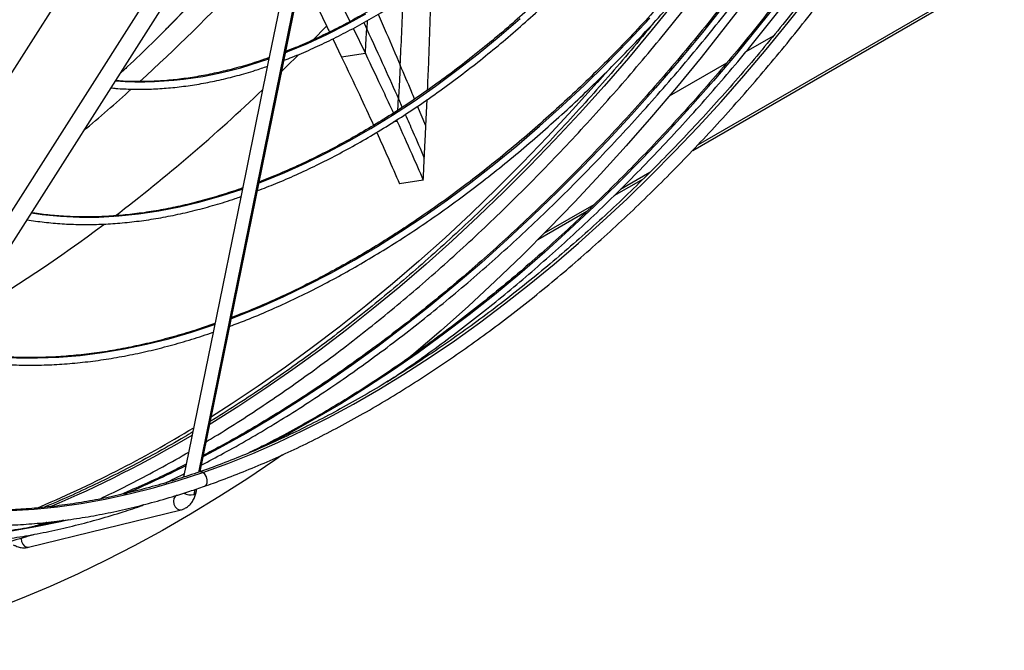
# Model space of a CAD drawing. Units: millimetres. Extents: x 5 to 415, y 3 to 291.
# Drawn here: x 249 to 255, y 47 to 51 of the extents above; entities that cross this region are included whole.
import ezdxf

# ---------------------------------------------------------------- set-up
doc = ezdxf.new("R2010")
doc.units = ezdxf.units.MM

msp = doc.modelspace()

# ---------------------------------------------------------------- linework, layer by layer
at = {"color": 7, "linetype": 'Continuous', "lineweight": 25}
for p, q in [((253.2173, 50.2833), (264.2379, 56.6453)), ((249.2518, 51.6045), (247.1328, 48.272)), ((249.9785, 48.1689), (250.6572, 51.5005)), ((250.5484, 51.4678), (250.4216, 50.8449)), ((247.4104, 47.795), (249.6598, 51.3327)), ((250.8597, 51.3444), (250.9628, 51.1311)), ((247.5104, 47.7372), (249.7598, 51.275)), ((250.9844, 51.0863), (251.0641, 50.9209)), ((250.8498, 51.0166), (250.9081, 50.8959)), ((253.5687, 50.933), (253.7494, 51.0373)), ((251.0641, 50.9209), (250.9081, 50.8959)), ((250.4216, 50.8449), (250.2467, 49.9867)), ((250.4315, 50.8936), (250.417, 50.8886)), ((253.0652, 50.6424), (253.4423, 50.8601)), ((251.4627, 50.4442), (251.4707, 50.6169)), ((251.2696, 50.4825), (251.2737, 50.4737)), ((251.445, 50.0879), (251.289, 50.0638)), ((252.7009, 49.9852), (252.8934, 50.0963)), ((250.2467, 49.9867), (250.065, 49.0945)), ((252.1998, 49.6959), (252.522, 49.8819)), ((250.0749, 49.1432), (250.0604, 49.1383)), ((250.065, 49.0945), (249.869, 48.1324)), ((249.9505, 48.0316), (249.9554, 48.0557)), ((248.8488, 47.6713), (249.8516, 47.9176)), ((249.8516, 47.9176), (249.854, 47.9183))]:
    msp.add_line(p, q, dxfattribs=at)
at = {"color": 8, "linetype": 'Continuous', "lineweight": 25}
for p, q in [((264.2528, 56.6709), (253.2524, 50.3205)), ((250.6449, 51.4966), (249.9659, 48.1633)), ((251.0537, 51.1244), (251.0737, 51.0812)), ((251.0768, 51.1372), (251.0737, 51.0812)), ((250.8089, 51.1012), (250.7166, 51.0059)), ((250.4298, 50.8855), (250.4285, 50.8863)), ((251.2819, 50.6225), (251.3067, 50.566)), ((251.4627, 50.4442), (251.4082, 50.5736)), ((251.2737, 50.4737), (251.2494, 50.4699)), ((251.2737, 50.4737), (251.2744, 50.4854)), ((251.1212, 50.4496), (251.1177, 50.4491)), ((252.9347, 50.1371), (252.7417, 50.0256)), ((250.255, 50.0276), (250.2538, 50.0284)), ((252.5671, 49.9249), (252.2393, 49.7356)), ((250.0733, 49.1353), (250.072, 49.1361)), ((249.9431, 48.0515), (249.9364, 48.0189)), ((248.9829, 47.8342), (248.9176, 47.8133))]:
    msp.add_line(p, q, dxfattribs=at)
at = {"color": 7, "linetype": 'Continuous', "lineweight": 25, "flags": 128}
for points in [[(254.5555, 52.738), (254.4672, 52.5925), (254.3285, 52.3705), (254.1865, 52.151), (254.0414, 51.9342), (253.8933, 51.7201), (253.7422, 51.509), (253.5883, 51.301), (253.4317, 51.0962), (253.2725, 50.8948), (253.1107, 50.6969), (252.9467, 50.5028), (252.7803, 50.3124), (252.6119, 50.1261), (252.4414, 49.9438), (252.269, 49.7657), (252.0949, 49.592), (251.9191, 49.4228), (251.7419, 49.2581), (251.5632, 49.0982), (251.3833, 48.9432), (251.3551, 48.9194)], [(250.5197, 48.2788), (250.4694, 48.2441), (250.2847, 48.1202), (250.0997, 48.0019), (249.9144, 47.8893), (249.7291, 47.7823), (249.5439, 47.6811), (249.3588, 47.5858), (249.1741, 47.4964), (248.9899, 47.4129), (248.8063, 47.3356), (248.6234, 47.2643), (248.4413, 47.1992), (248.2603, 47.1403), (248.0804, 47.0876), (247.9017, 47.0413), (247.7244, 47.0012), (247.5486, 46.9675)]]:
    msp.add_lwpolyline(points, dxfattribs=at)
at = {"color": 8, "linetype": 'Continuous', "lineweight": 25, "flags": 128}
for points in [[(253.1973, 51.3861), (253.1064, 51.2705), (252.9515, 51.0788), (252.7943, 50.8908), (252.6347, 50.7066), (252.4729, 50.5263), (252.3092, 50.3501), (252.1435, 50.1781), (251.976, 50.0104), (251.8069, 49.8473), (251.6363, 49.6887), (251.4643, 49.5348), (251.291, 49.3857), (251.1166, 49.2417), (250.9412, 49.1027), (250.765, 48.9688), (250.5881, 48.8403), (250.4106, 48.7171), (250.2327, 48.5995), (250.0545, 48.4873), (250.0417, 48.4796)], [(249.9955, 48.1634), (250.159, 48.2232), (250.3233, 48.2891), (250.4883, 48.3612), (250.6539, 48.4393), (250.8198, 48.5233), (250.9859, 48.6133), (251.1522, 48.7091), (251.3183, 48.8106), (251.4842, 48.9177), (251.6498, 49.0304), (251.8149, 49.1486), (251.9792, 49.272), (252.1428, 49.4007), (252.3054, 49.5345), (252.4669, 49.6732), (252.6271, 49.8169), (252.7859, 49.9652), (252.9432, 50.1182), (253.0988, 50.2756), (253.2525, 50.4373), (253.4043, 50.6032), (253.554, 50.7731), (253.7014, 50.9469), (253.8465, 51.1243), (253.9891, 51.3054)], [(253.432, 51.247), (253.2811, 51.0589), (253.1278, 50.8745), (252.9722, 50.6938), (252.8144, 50.517), (252.6546, 50.3442), (252.4929, 50.1756), (252.3293, 50.0113), (252.1642, 49.8515), (251.9975, 49.6962), (251.8294, 49.5456), (251.66, 49.3999), (251.4896, 49.259), (251.3182, 49.1232), (251.1459, 48.9926), (250.973, 48.8673), (250.7994, 48.7473), (250.6255, 48.6327), (250.4513, 48.5238), (250.2769, 48.4204), (250.1026, 48.3228), (249.9985, 48.2673)], [(253.7993, 51.2843), (253.6534, 51.0996), (253.5051, 50.9185), (253.3544, 50.741), (253.2014, 50.5673), (253.0464, 50.3976), (252.8894, 50.2321), (252.7306, 50.0709), (252.57, 49.914), (252.408, 49.7617), (252.2445, 49.6141), (252.0797, 49.4713), (251.9138, 49.3334), (251.7469, 49.2005), (251.5792, 49.0728), (251.4107, 48.9504), (251.2417, 48.8333), (251.0722, 48.7217), (250.9025, 48.6157), (250.7327, 48.5153), (250.5628, 48.4206), (250.4057, 48.3382)], [(250.5404, 50.9275), (250.5553, 50.9333), (250.6828, 50.9863), (250.8109, 51.0455), (250.9394, 51.1105), (251.0681, 51.1814)], [(250.1837, 49.1766), (250.2235, 49.1917), (250.3759, 49.2534), (250.5289, 49.3212), (250.6824, 49.395), (250.8362, 49.4747), (250.9902, 49.5602), (251.1442, 49.6514), (251.2981, 49.7483), (251.4517, 49.8507), (251.6048, 49.9586), (251.7573, 50.0718), (251.909, 50.1902), (252.0597, 50.3137), (252.2094, 50.4421), (252.3578, 50.5754), (252.5048, 50.7133), (252.6503, 50.8558), (252.794, 51.0027), (252.9359, 51.1539)], [(250.3656, 50.0691), (250.3935, 50.0799), (250.5341, 50.1375), (250.6753, 50.2013), (250.8169, 50.271), (250.9588, 50.3466), (251.1008, 50.4281), (251.2428, 50.5152), (251.3845, 50.608), (251.5258, 50.7063), (251.6665, 50.8099), (251.8064, 50.9188), (251.9454, 51.0328), (252.0832, 51.1517)], [(250.6242, 50.9123), (250.5431, 50.8318), (250.5154, 50.8046)], [(250.4285, 50.8863), (250.4211, 50.8885), (250.4172, 50.888)], [(252.6375, 50.7853), (252.5893, 50.7302), (252.4271, 50.5494), (252.2629, 50.3726), (252.0969, 50.2), (251.929, 50.0317), (251.7595, 49.8678), (251.5885, 49.7085), (251.4161, 49.5539), (251.2424, 49.4041), (251.0676, 49.2593), (250.8918, 49.1194), (250.7152, 48.9847), (250.5379, 48.8553), (250.36, 48.7312), (250.1816, 48.6125), (250.052, 48.5298)], [(248.8673, 49.8713), (248.9373, 49.8613), (249.0599, 49.8491), (249.1849, 49.8434), (249.3121, 49.8442), (249.4416, 49.8513), (249.573, 49.8649), (249.7062, 49.8849), (249.841, 49.9113), (249.9773, 49.944), (250.115, 49.9831), (250.2538, 50.0284)], [(250.2538, 50.0284), (250.2463, 50.0306), (250.2422, 50.03)], [(248.3, 48.9755), (248.3727, 48.961), (248.5027, 48.9405), (248.6352, 48.9264), (248.7702, 48.9187), (248.9075, 48.9173), (249.047, 48.9224), (249.1885, 48.9339), (249.3319, 48.9518), (249.4771, 48.976), (249.6238, 49.0066), (249.772, 49.0435), (249.9214, 49.0867), (250.072, 49.1361)], [(250.072, 49.1361), (250.0646, 49.1384), (250.0606, 49.1378)], [(247.7036, 48.0411), (247.7397, 48.0301), (247.8738, 47.9941), (248.0108, 47.9644), (248.1506, 47.9412), (248.293, 47.9244), (248.4379, 47.914), (248.5852, 47.91), (248.7347, 47.9126), (248.8864, 47.9215), (249.04, 47.9369), (249.1955, 47.9587), (249.3527, 47.987), (249.5114, 48.0216), (249.6715, 48.0626), (249.8329, 48.1098), (249.9955, 48.1634)], [(250.0053, 48.0723), (250.0165, 48.0806), (250.0233, 48.0956), (250.0242, 48.1145), (250.0192, 48.1343), (250.009, 48.1515), (249.9955, 48.1634)], [(249.8253, 48.014), (249.8132, 48.0057), (249.805, 47.9914), (249.8022, 47.9733), (249.805, 47.9541), (249.8131, 47.9367), (249.8253, 47.9238), (249.8397, 47.9173), (249.8516, 47.9176)], [(249.9364, 48.0189), (249.9471, 48.0252), (249.9505, 48.0316)], [(249.1139, 47.8517), (249.0587, 47.8388), (248.8969, 47.8052), (248.7367, 47.7779), (248.5782, 47.757), (248.4216, 47.7424), (248.2669, 47.7343), (248.1144, 47.7326), (247.9641, 47.7373), (247.8162, 47.7483), (247.6708, 47.7658), (247.5618, 47.7834)], [(248.7995, 47.7312), (248.7993, 47.727), (248.8022, 47.7078), (248.8103, 47.6904), (248.8225, 47.6775), (248.8368, 47.671), (248.8488, 47.6713)]]:
    msp.add_lwpolyline(points, dxfattribs=at)
at = {"color": 8, "linetype": 'Continuous', "lineweight": 25}
for centre, radius, start, end in [((240.6375, 60.5161), 13.2524, 312.43836, 316.58859), ((249.5801, 53.1883), 2.4534, 266.25329, 290.23221), ((241.345, 59.7466), 12.207, 310.11936, 312.06948), ((242.3257, 59.1233), 11.6732, 307.40764, 313.68576), ((243.6006, 57.4294), 9.5529, 300.39244, 306.95684), ((245.8656, 55.1257), 7.8116, 292.82481, 301.39792), ((245.9638, 55.095), 7.7709, 292.91138, 300.65067), ((246.7388, 54.463), 7.0008, 293.04044, 296.70156), ((249.9804, 48.1405), 0.0274, 56.71489, 107.43136), ((249.914, 48.1054), 0.0894, 240.48207, 284.55158)]:
    msp.add_arc(centre, radius, start, end, dxfattribs=at)
at = {"color": 7, "linetype": 'Continuous', "lineweight": 25}
for points, knots in [([(250.5301, 50.8766), (250.5475, 50.8831), (250.6054, 50.9048), (250.7045, 50.9474), (250.827, 51.0041), (250.95, 51.0666), (251.0731, 51.1342), (251.1962, 51.207), (251.3191, 51.285), (251.4417, 51.3678), (251.5639, 51.4556), (251.6853, 51.5481), (251.806, 51.6452), (251.9257, 51.7469), (252.0442, 51.8529), (252.1615, 51.9631), (252.2773, 52.0774), (252.3916, 52.1956), (252.5041, 52.3175), (252.6147, 52.4431), (252.7233, 52.5721), (252.8298, 52.7044), (252.9339, 52.8398), (253.0355, 52.978), (253.1346, 53.1191), (253.231, 53.2626), (253.3243, 53.4087), (253.3891, 53.5131), (253.4218, 53.5694), (253.4254, 53.5756)], [0, 0, 0, 0, 0.016864, 0.056002, 0.095144, 0.134287, 0.17343, 0.212573, 0.251716, 0.290857, 0.329997, 0.369135, 0.408272, 0.447406, 0.486539, 0.525669, 0.564798, 0.603926, 0.643052, 0.682176, 0.721299, 0.76042, 0.799541, 0.838661, 0.87778, 0.916898, 0.956016, 0.995134, 1, 1, 1, 1]), ([(253.3821, 53.6006), (253.3558, 53.5567), (253.2999, 53.4634), (253.2108, 53.3233), (253.1156, 53.1798), (253.0176, 53.039), (252.9171, 52.9008), (252.8141, 52.7655), (252.7087, 52.6332), (252.6012, 52.5042), (252.4917, 52.3786), (252.3802, 52.2565), (252.2671, 52.1382), (252.1523, 52.0238), (252.0361, 51.9134), (251.9187, 51.8072), (251.8001, 51.7054), (251.6806, 51.608), (251.5603, 51.5153), (251.4393, 51.4272), (251.3179, 51.344), (251.1962, 51.2658), (251.0743, 51.1926), (250.9525, 51.1246), (250.8308, 51.0617), (250.7096, 51.0045), (250.6132, 50.9621), (250.5576, 50.9408), (250.5419, 50.9348)], [0, 0, 0, 0, 0.035172, 0.074744, 0.114316, 0.153887, 0.193458, 0.233028, 0.272596, 0.312164, 0.35173, 0.391295, 0.430858, 0.47042, 0.509979, 0.549537, 0.589092, 0.628646, 0.668197, 0.707746, 0.747292, 0.786837, 0.82638, 0.865921, 0.905462, 0.945001, 0.984541, 1, 1, 1, 1]), ([(250.3551, 50.018), (250.3949, 50.0332), (250.4793, 50.0656), (250.6089, 50.1218), (250.7437, 50.185), (250.8788, 50.2537), (251.0141, 50.3276), (251.1494, 50.4068), (251.2846, 50.491), (251.4195, 50.5802), (251.554, 50.6743), (251.688, 50.7733), (251.8212, 50.8769), (251.9535, 50.9852), (252.0849, 51.0978), (252.2151, 51.2149), (252.344, 51.3361), (252.4715, 51.4614), (252.5974, 51.5907), (252.7216, 51.7238), (252.844, 51.8605), (252.9644, 52.0007), (253.0827, 52.1443), (253.1988, 52.291), (253.3125, 52.4408), (253.4238, 52.5935), (253.5324, 52.7488), (253.6383, 52.9067), (253.7413, 53.0671), (253.8245, 53.2011), (253.8721, 53.2823), (253.8876, 53.3087)], [0, 0, 0, 0, 0.031499, 0.06675, 0.102002, 0.137256, 0.172509, 0.207763, 0.243015, 0.278268, 0.313519, 0.348769, 0.384018, 0.419265, 0.454512, 0.489757, 0.525, 0.560243, 0.595485, 0.630725, 0.665964, 0.701203, 0.73644, 0.771677, 0.806913, 0.842149, 0.877384, 0.912618, 0.947853, 0.983087, 1, 1, 1, 1]), ([(253.8447, 53.3335), (253.8122, 53.2792), (253.7472, 53.1705), (253.6458, 53.0101), (253.5417, 52.8517), (253.4348, 52.6958), (253.3253, 52.5425), (253.2132, 52.392), (253.0988, 52.2444), (252.9821, 52.1), (252.8632, 51.9588), (252.7423, 51.8211), (252.6195, 51.687), (252.4951, 51.5566), (252.369, 51.4301), (252.2414, 51.3076), (252.1125, 51.1893), (251.9825, 51.0752), (251.8514, 50.9656), (251.7194, 50.8605), (251.5867, 50.76), (251.4534, 50.6643), (251.3197, 50.5735), (251.1857, 50.4876), (251.0515, 50.4068), (250.9173, 50.3311), (250.7833, 50.2607), (250.6496, 50.1954), (250.5164, 50.136), (250.4221, 50.0963), (250.3726, 50.0781), (250.367, 50.076)], [0, 0, 0, 0, 0.035501, 0.071067, 0.106632, 0.142197, 0.177762, 0.213326, 0.24889, 0.284453, 0.320015, 0.355576, 0.391136, 0.426695, 0.462253, 0.497809, 0.533364, 0.568918, 0.604471, 0.640022, 0.675571, 0.711119, 0.746666, 0.782211, 0.817755, 0.853298, 0.88884, 0.924382, 0.959923, 0.995465, 1, 1, 1, 1]), ([(254.3252, 53.056), (254.3118, 53.0329), (254.2636, 52.9504), (254.1775, 52.8103), (254.0671, 52.636), (253.9537, 52.4641), (253.8375, 52.2946), (253.7186, 52.1277), (253.5973, 51.9636), (253.4735, 51.8025), (253.3474, 51.6444), (253.2191, 51.4895), (253.0887, 51.338), (252.9564, 51.19), (252.8223, 51.0456), (252.6864, 50.9051), (252.549, 50.7684), (252.4102, 50.6358), (252.2701, 50.5074), (252.1287, 50.3832), (251.9864, 50.2635), (251.8431, 50.1482), (251.699, 50.0376), (251.5543, 49.9317), (251.4091, 49.8306), (251.2635, 49.7344), (251.1177, 49.6432), (250.9718, 49.5572), (250.826, 49.4763), (250.6803, 49.4006), (250.5349, 49.3302), (250.39, 49.2654), (250.2734, 49.2166), (250.2054, 49.1913), (250.1852, 49.1838)], [0, 0, 0, 0, 0.012572, 0.045038, 0.077504, 0.10997, 0.142436, 0.174901, 0.207366, 0.239831, 0.272295, 0.304759, 0.337222, 0.369684, 0.402145, 0.434606, 0.467066, 0.499525, 0.531983, 0.56444, 0.596896, 0.629351, 0.661805, 0.694258, 0.72671, 0.759161, 0.791611, 0.82406, 0.856509, 0.888957, 0.921404, 0.953852, 0.9863, 1, 1, 1, 1]), ([(250.0188, 48.3669), (250.0368, 48.3776), (250.1115, 48.4219), (250.2429, 48.505), (250.4128, 48.6164), (250.5823, 48.733), (250.7512, 48.8544), (250.9196, 48.9806), (251.0872, 49.1114), (251.2539, 49.2469), (251.4197, 49.3868), (251.5843, 49.5311), (251.7478, 49.6798), (251.91, 49.8326), (252.0707, 49.9895), (252.2299, 50.1504), (252.3875, 50.3151), (252.5433, 50.4836), (252.6973, 50.6557), (252.8492, 50.8313), (252.9992, 51.0104), (253.1469, 51.1927), (253.2924, 51.3781), (253.4355, 51.5666), (253.5761, 51.758), (253.7142, 51.9521), (253.8496, 52.1488), (253.9823, 52.348), (254.1121, 52.5495), (254.2388, 52.7534), (254.3331, 52.9089), (254.3841, 52.997), (254.3949, 53.0157)], [0, 0, 0, 0, 0.01108, 0.046075, 0.081068, 0.116061, 0.151053, 0.186044, 0.221033, 0.256021, 0.291008, 0.325993, 0.360978, 0.395961, 0.430943, 0.465923, 0.500903, 0.535881, 0.570858, 0.605835, 0.640811, 0.675785, 0.710759, 0.745733, 0.780706, 0.815678, 0.85065, 0.885621, 0.920592, 0.955563, 0.990534, 1, 1, 1, 1]), ([(250.1734, 49.1258), (250.2099, 49.1395), (250.2948, 49.1712), (250.4287, 49.2276), (250.5748, 49.2937), (250.7214, 49.3653), (250.8682, 49.4422), (251.0152, 49.5244), (251.1621, 49.6117), (251.3089, 49.7042), (251.4553, 49.8016), (251.6014, 49.9039), (251.7469, 50.011), (251.8917, 50.1228), (252.0356, 50.2393), (252.1786, 50.3602), (252.3205, 50.4855), (252.4612, 50.6151), (252.6005, 50.7488), (252.7384, 50.8866), (252.8746, 51.0282), (253.0091, 51.1736), (253.1418, 51.3227), (253.2724, 51.4752), (253.401, 51.6311), (253.5273, 51.7901), (253.6513, 51.9523), (253.7728, 52.1173), (253.8918, 52.2851), (254.0081, 52.4555), (254.1217, 52.6283), (254.2321, 52.8035), (254.3144, 52.9378), (254.3588, 53.0143), (254.3685, 53.031)], [0, 0, 0, 0, 0.024388, 0.056614, 0.088841, 0.121068, 0.153296, 0.185525, 0.217752, 0.24998, 0.282207, 0.314433, 0.346658, 0.378883, 0.411107, 0.443329, 0.475551, 0.507772, 0.539992, 0.572211, 0.60443, 0.636647, 0.668864, 0.701081, 0.733296, 0.765511, 0.797726, 0.82994, 0.862154, 0.894367, 0.92658, 0.958793, 0.991006, 1, 1, 1, 1]), ([(254.5594, 52.9205), (254.5323, 52.8743), (254.4657, 52.7608), (254.3561, 52.5822), (254.2312, 52.3846), (254.1033, 52.1894), (253.9726, 51.9966), (253.8392, 51.8064), (253.7033, 51.6189), (253.5648, 51.4341), (253.424, 51.2524), (253.2808, 51.0738), (253.1355, 50.8984), (252.9881, 50.7263), (252.8387, 50.5578), (252.6875, 50.3928), (252.5345, 50.2316), (252.3799, 50.0742), (252.2238, 49.9208), (252.0662, 49.7714), (251.9073, 49.6262), (251.7473, 49.4854), (251.5862, 49.3489), (251.4242, 49.2168), (251.2613, 49.0894), (251.0977, 48.9667), (250.9336, 48.8487), (250.7689, 48.7355), (250.604, 48.6273), (250.4388, 48.5241), (250.2735, 48.4261), (250.1273, 48.3434), (250.0363, 48.2956), (250.0004, 48.2767)], [0, 0, 0, 0, 0.022638, 0.055604, 0.08857, 0.121536, 0.154502, 0.187468, 0.220433, 0.253399, 0.286363, 0.319328, 0.352292, 0.385256, 0.418219, 0.451182, 0.484144, 0.517105, 0.550066, 0.583027, 0.615986, 0.648945, 0.681904, 0.714861, 0.747818, 0.780774, 0.813729, 0.846684, 0.879638, 0.912592, 0.945545, 0.978497, 1, 1, 1, 1]), ([(249.9875, 48.2132), (250.0352, 48.2383), (250.1383, 48.2923), (250.2969, 48.3819), (250.4631, 48.4804), (250.6292, 48.5841), (250.795, 48.6928), (250.9604, 48.8064), (251.1254, 48.9249), (251.2897, 49.0482), (251.4533, 49.1761), (251.616, 49.3086), (251.7778, 49.4456), (251.9385, 49.587), (252.098, 49.7327), (252.2561, 49.8825), (252.4129, 50.0364), (252.568, 50.1943), (252.7216, 50.356), (252.8733, 50.5215), (253.0232, 50.6905), (253.1711, 50.863), (253.3169, 51.0389), (253.4605, 51.218), (253.6018, 51.4003), (253.7408, 51.5855), (253.8772, 51.7735), (254.011, 51.9642), (254.1421, 52.1575), (254.2704, 52.3532), (254.3957, 52.5513), (254.5067, 52.732), (254.5745, 52.8475), (254.6027, 52.8955)], [0, 0, 0, 0, 0.028195, 0.06091, 0.093624, 0.126339, 0.159053, 0.191766, 0.224479, 0.257191, 0.289903, 0.322614, 0.355324, 0.388034, 0.420743, 0.453451, 0.486159, 0.518866, 0.551573, 0.584279, 0.616985, 0.64969, 0.682395, 0.715099, 0.747803, 0.780507, 0.813211, 0.845914, 0.878617, 0.911319, 0.944022, 0.976725, 1, 1, 1, 1]), ([(254.7992, 52.7821), (254.7953, 52.7754), (254.7534, 52.7029), (254.6706, 52.5663), (254.5507, 52.3728), (254.4274, 52.1817), (254.3015, 51.9929), (254.1728, 51.8066), (254.0414, 51.6229), (253.9076, 51.442), (253.7713, 51.264), (253.6326, 51.0891), (253.4918, 50.9174), (253.3488, 50.749), (253.2039, 50.584), (253.057, 50.4227), (252.9084, 50.265), (252.7582, 50.1112), (252.6063, 49.9613), (252.4531, 49.8154), (252.2986, 49.6738), (252.1428, 49.5364), (251.986, 49.4034), (251.8283, 49.2749), (251.6697, 49.1509), (251.5104, 49.0317), (251.3506, 48.9172), (251.1903, 48.8075), (251.0296, 48.7029), (250.8688, 48.6032), (250.7079, 48.5086), (250.547, 48.4193), (250.4064, 48.3452), (250.3197, 48.303), (250.2864, 48.2868)], [0, 0, 0, 0, 0.003332, 0.035885, 0.068437, 0.10099, 0.133542, 0.166094, 0.198646, 0.231197, 0.263749, 0.2963, 0.32885, 0.3614, 0.39395, 0.426499, 0.459047, 0.491595, 0.524142, 0.556689, 0.589235, 0.62178, 0.654324, 0.686868, 0.71941, 0.751952, 0.784494, 0.817034, 0.849574, 0.882113, 0.914652, 0.94719, 0.979727, 1, 1, 1, 1]), ([(251.2082, 48.7607), (251.2192, 48.7679), (251.2841, 48.8103), (251.4025, 48.8928), (251.5631, 49.0082), (251.723, 49.1288), (251.8822, 49.254), (252.0405, 49.3837), (252.1979, 49.5179), (252.3541, 49.6565), (252.5091, 49.7993), (252.6627, 49.9463), (252.8149, 50.0974), (252.9655, 50.2523), (253.1144, 50.411), (253.2615, 50.5735), (253.4066, 50.7395), (253.5498, 50.9089), (253.6908, 51.0816), (253.8295, 51.2575), (253.9659, 51.4365), (254.0999, 51.6183), (254.2313, 51.8029), (254.36, 51.9901), (254.486, 52.1798), (254.6091, 52.3718), (254.7283, 52.5641), (254.8049, 52.6934), (254.8426, 52.7571)], [0, 0, 0, 0, 0.008166, 0.047893, 0.087619, 0.127344, 0.167068, 0.206791, 0.246514, 0.286235, 0.325956, 0.365676, 0.405395, 0.445114, 0.484831, 0.524548, 0.564265, 0.603981, 0.643696, 0.683411, 0.723125, 0.762839, 0.802552, 0.842266, 0.881979, 0.921692, 0.961404, 1, 1, 1, 1]), ([(254.9154, 52.715), (254.9123, 52.7095), (254.8721, 52.6399), (254.7919, 52.5078), (254.6747, 52.3191), (254.5544, 52.1329), (254.4313, 51.9489), (254.3054, 51.7675), (254.177, 51.5887), (254.046, 51.4128), (253.9126, 51.2397), (253.777, 51.0698), (253.6391, 50.9031), (253.4992, 50.7397), (253.3573, 50.5798), (253.2136, 50.4236), (253.0682, 50.2711), (252.9211, 50.1224), (252.7726, 49.9778), (252.6227, 49.8372), (252.4715, 49.7009), (252.3192, 49.5689), (252.166, 49.4413), (252.0118, 49.3182), (251.8569, 49.1998), (251.7014, 49.0861), (251.5454, 48.9773), (251.3891, 48.8733), (251.2325, 48.7744), (251.0758, 48.6805), (250.9191, 48.5917), (250.7625, 48.5082), (250.6063, 48.4299), (250.4504, 48.357), (250.2951, 48.2893), (250.1404, 48.2277), (250.0328, 48.187), (249.977, 48.1684), (249.9722, 48.1668)], [0, 0, 0, 0, 0.002499, 0.03177, 0.061041, 0.090312, 0.119582, 0.148852, 0.178121, 0.20739, 0.236659, 0.265926, 0.295193, 0.324459, 0.353724, 0.382988, 0.412251, 0.441512, 0.470772, 0.500031, 0.529289, 0.558545, 0.5878, 0.617053, 0.646304, 0.675554, 0.704803, 0.73405, 0.763296, 0.792541, 0.821785, 0.851028, 0.88027, 0.909512, 0.938755, 0.967997, 0.997241, 1, 1, 1, 1]), ([(250.0051, 48.0728), (250.0249, 48.0795), (250.0966, 48.1039), (250.221, 48.1516), (250.3782, 48.2159), (250.5359, 48.2861), (250.6941, 48.3615), (250.8526, 48.4423), (251.0112, 48.5284), (251.1698, 48.6197), (251.3284, 48.7162), (251.4868, 48.8177), (251.6448, 48.9241), (251.8023, 49.0355), (251.9592, 49.1516), (252.1154, 49.2725), (252.2708, 49.3979), (252.4252, 49.5279), (252.5785, 49.6622), (252.7307, 49.8009), (252.8815, 49.9437), (253.0308, 50.0906), (253.1786, 50.2414), (253.3247, 50.396), (253.469, 50.5544), (253.6114, 50.7163), (253.7517, 50.8817), (253.89, 51.0504), (254.0259, 51.2223), (254.1596, 51.3973), (254.2908, 51.5751), (254.4194, 51.7557), (254.5453, 51.9389), (254.6685, 52.1246), (254.7888, 52.3127), (254.899, 52.4908), (254.9677, 52.607), (254.9984, 52.6591)], [0, 0, 0, 0, 0.011163, 0.040414, 0.069667, 0.098922, 0.128178, 0.157436, 0.186693, 0.21595, 0.245207, 0.274463, 0.303719, 0.332973, 0.362226, 0.391478, 0.420728, 0.449977, 0.479225, 0.508471, 0.537717, 0.566961, 0.596203, 0.625445, 0.654685, 0.683925, 0.713164, 0.742401, 0.771638, 0.800874, 0.83011, 0.859345, 0.888579, 0.917814, 0.947048, 0.976281, 1, 1, 1, 1]), ([(250.0538, 51.3907), (250.0269, 51.362), (249.9483, 51.2783), (249.8167, 51.1435), (249.6591, 50.9868), (249.5367, 50.8681), (249.4667, 50.803), (249.4498, 50.7874)], [0, 0, 0, 0, 0.135859, 0.396595, 0.657097, 0.917353, 1, 1, 1, 1]), ([(250.0462, 51.3904), (250.0093, 51.3505), (249.9177, 51.2513), (249.8188, 51.1474), (249.7565, 51.0845), (249.7502, 51.0781)], [0, 0, 0, 0, 0.376998, 0.93673, 1, 1, 1, 1]), ([(250.7036, 51.3192), (250.7416, 51.2409), (250.7829, 51.1553), (250.8248, 51.0686), (250.8283, 51.0614)], [0, 0, 0, 0, 0.9163434, 1, 1, 1, 1]), ([(251.4734, 50.6795), (251.4759, 50.7359), (251.4807, 50.8462), (251.4873, 51.019), (251.4911, 51.1375), (251.493, 51.1967)], [0, 0, 0, 0, 0.343416, 0.671705, 1, 1, 1, 1]), ([(252.9591, 51.1206), (252.9535, 51.1135), (252.899, 51.0459), (252.7937, 50.9207), (252.643, 50.7454), (252.4902, 50.574), (252.3357, 50.406), (252.1794, 50.2418), (252.0214, 50.0815), (251.862, 49.9252), (251.7012, 49.7729), (251.539, 49.6248), (251.3758, 49.481), (251.2114, 49.3416), (251.0461, 49.2067), (250.88, 49.0763), (250.7132, 48.9506), (250.5459, 48.8297), (250.378, 48.7137), (250.2113, 48.6032), (250.1005, 48.5341), (250.0459, 48.5)], [0, 0, 0, 0, 0.006406, 0.061705, 0.117003, 0.172299, 0.227593, 0.282886, 0.338176, 0.393465, 0.448752, 0.504037, 0.55932, 0.6146, 0.669878, 0.725154, 0.780428, 0.835699, 0.890968, 0.946235, 1, 1, 1, 1]), ([(251.0641, 50.9209), (251.0659, 50.9502), (251.0692, 51.0025), (251.0723, 51.0572), (251.0737, 51.0812)], [0, 0, 0, 0, 0.560258, 1, 1, 1, 1]), ([(251.0737, 51.0812), (251.1122, 50.9975), (251.1812, 50.8478), (251.2511, 50.6914), (251.2819, 50.6225)], [0, 0, 0, 0, 0.55977, 1, 1, 1, 1]), ([(251.0641, 50.9209), (251.1029, 50.8398), (251.1639, 50.7125), (251.2258, 50.5776), (251.2484, 50.5286)], [0, 0, 0, 0, 0.636506, 1, 1, 1, 1]), ([(250.417, 50.8886), (250.3945, 50.8807), (250.3322, 50.8588), (250.2311, 50.829), (250.114, 50.7989), (249.9982, 50.7747), (249.8838, 50.7561), (249.7711, 50.7432), (249.6601, 50.736), (249.5511, 50.7349), (249.4714, 50.7371), (249.4288, 50.7414), (249.421, 50.7421)], [0, 0, 0, 0, 0.064301, 0.178006, 0.291724, 0.40546, 0.519221, 0.633012, 0.74684, 0.860713, 0.974638, 1, 1, 1, 1]), ([(250.9081, 50.8959), (250.9469, 50.8147), (251.0162, 50.6699), (251.0867, 50.5165), (251.1177, 50.4491)], [0, 0, 0, 0, 0.560007, 1, 1, 1, 1]), ([(251.2936, 50.8439), (251.2914, 50.8017), (251.2875, 50.7263), (251.2836, 50.6543), (251.2819, 50.6225)], [0, 0, 0, 0, 0.559749, 1, 1, 1, 1]), ([(249.3909, 50.6947), (249.4017, 50.6935), (249.4479, 50.6884), (249.5317, 50.6852), (249.6421, 50.6853), (249.7546, 50.6916), (249.8688, 50.7036), (249.9846, 50.7214), (250.1019, 50.7448), (250.2205, 50.7742), (250.3265, 50.8046), (250.3933, 50.8275), (250.4199, 50.8366)], [0, 0, 0, 0, 0.0341176, 0.1454702, 0.2568818, 0.3683495, 0.4798688, 0.591434, 0.7030389, 0.814677, 0.9263422, 1, 1, 1, 1]), ([(251.2737, 50.4737), (251.3055, 50.403), (251.3624, 50.2766), (251.4197, 50.1456), (251.445, 50.0879)], [0, 0, 0, 0, 0.559986, 1, 1, 1, 1]), ([(251.139, 50.4015), (251.1637, 50.3465), (251.2135, 50.236), (251.2637, 50.1214), (251.289, 50.0638)], [0, 0, 0, 0, 0.497288, 1, 1, 1, 1]), ([(251.4521, 50.232), (251.454, 50.271), (251.4575, 50.3405), (251.4611, 50.4125), (251.4627, 50.4442)], [0, 0, 0, 0, 0.560012, 1, 1, 1, 1]), ([(251.445, 50.0879), (251.4463, 50.1144), (251.4487, 50.1618), (251.451, 50.2106), (251.4521, 50.232)], [0, 0, 0, 0, 0.559994, 1, 1, 1, 1]), ([(250.2421, 50.0302), (250.2017, 50.0165), (250.1174, 49.9879), (249.9907, 49.9515), (249.8619, 49.9193), (249.7344, 49.8929), (249.6083, 49.8721), (249.4839, 49.8571), (249.3611, 49.8478), (249.2403, 49.8442), (249.1213, 49.8463), (249.0047, 49.8546), (248.9203, 49.8635), (248.8756, 49.8714), (248.8682, 49.8727)], [0, 0, 0, 0, 0.083127, 0.17295, 0.262782, 0.352625, 0.442483, 0.532359, 0.622258, 0.712181, 0.802135, 0.892121, 0.982144, 1, 1, 1, 1]), ([(250.2566, 50.0351), (250.255, 50.0345), (250.2502, 50.0327), (250.2454, 50.0312), (250.2421, 50.0302)], [0, 0, 0, 0, 0.322922, 1, 1, 1, 1]), ([(248.8387, 49.8264), (248.8764, 49.8207), (248.9523, 49.8092), (249.0693, 49.7992), (249.1889, 49.7944), (249.3106, 49.7956), (249.4341, 49.8025), (249.5595, 49.8152), (249.6865, 49.8336), (249.8149, 49.8579), (249.9447, 49.8877), (250.0758, 49.9236), (250.176, 49.954), (250.2327, 49.9742), (250.2451, 49.9786)], [0, 0, 0, 0, 0.08726, 0.175917, 0.264609, 0.353336, 0.442096, 0.530888, 0.619706, 0.708549, 0.797413, 0.886294, 0.975189, 1, 1, 1, 1]), ([(250.0604, 49.1383), (250.0268, 49.1266), (249.9455, 49.0985), (249.8176, 49.0602), (249.677, 49.0228), (249.5376, 48.9911), (249.3996, 48.9651), (249.2631, 48.9448), (249.1282, 48.9302), (248.9951, 48.9214), (248.8639, 48.9183), (248.7347, 48.921), (248.6075, 48.9293), (248.4827, 48.9436), (248.3786, 48.9598), (248.3171, 48.9733), (248.2956, 48.9781)], [0, 0, 0, 0, 0.053323, 0.12874, 0.204162, 0.279591, 0.355029, 0.430477, 0.505939, 0.581415, 0.656909, 0.732423, 0.807958, 0.883517, 0.959101, 1, 1, 1, 1]), ([(248.2701, 48.9321), (248.3046, 48.9247), (248.3797, 48.9087), (248.4982, 48.891), (248.6249, 48.8776), (248.7539, 48.8701), (248.8849, 48.8684), (249.018, 48.8724), (249.1529, 48.8823), (249.2895, 48.8978), (249.4277, 48.9192), (249.5673, 48.9463), (249.7083, 48.979), (249.8506, 49.0177), (249.969, 49.0535), (250.0402, 49.0784), (250.0633, 49.0865)], [0, 0, 0, 0, 0.063872, 0.138757, 0.213665, 0.288598, 0.363553, 0.438532, 0.513531, 0.58855, 0.663586, 0.738638, 0.813703, 0.888778, 0.963864, 1, 1, 1, 1]), ([(249.9296, 48.4301), (249.9107, 48.4187), (249.8356, 48.3734), (249.7043, 48.2994), (249.5358, 48.2084), (249.3677, 48.1229), (249.1999, 48.0429), (249.0593, 47.9794), (248.975, 47.9447), (248.9462, 47.9329)], [0, 0, 0, 0, 0.057573, 0.228366, 0.399154, 0.569941, 0.740726, 0.911511, 1, 1, 1, 1]), ([(249.3165, 47.9885), (249.3415, 48.0003), (249.4232, 48.0387), (249.5618, 48.1092), (249.732, 48.2006), (249.8457, 48.2637), (249.9026, 48.2976), (249.9026, 48.2977)], [0, 0, 0, 0, 0.128657, 0.418976, 0.709297, 0.999618, 1, 1, 1, 1]), ([(249.8864, 48.2179), (249.8503, 48.1996), (249.7592, 48.1537), (249.6163, 48.0869), (249.5097, 48.0409), (249.4578, 48.0185)], [0, 0, 0, 0, 0.251772, 0.635359, 1, 1, 1, 1]), ([(249.9722, 48.1668), (249.926, 48.1511), (249.8286, 48.1179), (249.6815, 48.0743), (249.5306, 48.0343), (249.3811, 48), (249.2329, 47.9715), (249.0862, 47.9486), (248.9411, 47.9314), (248.7978, 47.9199), (248.6562, 47.9141), (248.5167, 47.9141), (248.3792, 47.9198), (248.2438, 47.9312), (248.1107, 47.9484), (247.98, 47.9712), (247.8519, 48.0001), (247.76, 48.0239), (247.7117, 48.0398), (247.7043, 48.0422)], [0, 0, 0, 0, 0.056186, 0.118229, 0.18028, 0.242339, 0.30441, 0.366495, 0.428596, 0.490717, 0.552861, 0.615029, 0.677225, 0.739452, 0.80171, 0.864002, 0.926328, 0.988688, 1, 1, 1, 1]), ([(249.7513, 48.096), (249.7671, 48.1032), (249.8078, 48.1221), (249.8487, 48.1429), (249.8737, 48.1556)], [0, 0, 0, 0, 0.387072, 1, 1, 1, 1]), ([(247.6487, 47.9548), (247.6829, 47.9442), (247.7591, 47.9204), (247.8806, 47.8903), (248.0123, 47.8633), (248.1466, 47.8422), (248.2832, 47.8269), (248.4221, 47.8173), (248.5631, 47.8135), (248.7061, 47.8154), (248.8511, 47.8232), (248.9978, 47.8368), (249.1461, 47.8561), (249.2961, 47.8812), (249.4474, 47.9121), (249.6, 47.9486), (249.7538, 47.991), (249.8889, 48.0322), (249.973, 48.0616), (250.0051, 48.0728)], [0, 0, 0, 0, 0.049328, 0.1100046, 0.1707065, 0.2314364, 0.292196, 0.3529859, 0.4138061, 0.4746558, 0.5355334, 0.5964371, 0.6573646, 0.7183134, 0.779281, 0.8402649, 0.9012626, 0.9622719, 1, 1, 1, 1]), ([(249.8516, 47.9176), (249.8576, 47.9193), (249.8724, 47.9237), (249.8938, 47.9361), (249.9144, 47.9546), (249.9311, 47.9776), (249.9435, 48.0035), (249.9482, 48.0225), (249.9505, 48.0316)], [0, 0, 0, 0, 0.121372, 0.297501, 0.472741, 0.650247, 0.832633, 1, 1, 1, 1]), ([(247.514, 47.7429), (247.5236, 47.7409), (247.5778, 47.7296), (247.6792, 47.7147), (247.8181, 47.6983), (247.9595, 47.6883), (248.1029, 47.6838), (248.2484, 47.6852), (248.3958, 47.6923), (248.545, 47.7052), (248.6958, 47.7239), (248.8483, 47.7483), (249.0022, 47.7785), (249.1574, 47.8144), (249.3139, 47.856), (249.461, 47.8997), (249.5563, 47.932), (249.5987, 47.9464)], [0, 0, 0, 0, 0.015281, 0.086532, 0.1578, 0.229085, 0.300386, 0.371704, 0.443038, 0.514386, 0.585747, 0.65712, 0.728504, 0.799897, 0.871298, 0.942705, 1, 1, 1, 1]), ([(249.6078, 47.9517), (249.6074, 47.9514), (249.6059, 47.9501), (249.6032, 47.9482), (249.6004, 47.9466), (249.5991, 47.9462), (249.5988, 47.9461)], [0, 0, 0, 0, 0.108614, 0.504958, 0.887309, 1, 1, 1, 1]), ([(249.0785, 47.8482), (249.0415, 47.8397), (248.9532, 47.8192), (248.8152, 47.7934), (248.6643, 47.77), (248.515, 47.7524), (248.3675, 47.7406), (248.2218, 47.7345), (248.078, 47.7342), (247.9363, 47.7396), (247.7968, 47.7509), (247.6701, 47.7659), (247.591, 47.7798), (247.5567, 47.7859)], [0, 0, 0, 0, 0.068662, 0.1639783, 0.2593048, 0.3546433, 0.4499957, 0.545364, 0.6407502, 0.736156, 0.8315831, 0.9270328, 1, 1, 1, 1]), ([(248.9685, 47.835), (248.9663, 47.8343), (248.934, 47.8232), (248.902, 47.8138), (248.8722, 47.8051)], [0, 0, 0, 0, 0.069193, 1, 1, 1, 1]), ([(247.3685, 47.5442), (247.385, 47.5433), (247.4501, 47.5398), (247.5661, 47.5395), (247.7163, 47.5434), (247.8685, 47.5535), (248.0225, 47.5692), (248.1781, 47.5907), (248.3352, 47.618), (248.4937, 47.651), (248.6536, 47.6899), (248.7833, 47.7249), (248.8601, 47.7489), (248.8828, 47.756)], [0, 0, 0, 0, 0.034613, 0.137019, 0.239446, 0.341892, 0.444358, 0.54684, 0.649337, 0.751848, 0.85437, 0.956902, 1, 1, 1, 1]), ([(248.7481, 47.688), (248.7536, 47.685), (248.7685, 47.6771), (248.7931, 47.6696), (248.8217, 47.6665), (248.8396, 47.6697), (248.8488, 47.6713)], [0, 0, 0, 0, 0.173112, 0.469358, 0.729257, 1, 1, 1, 1])]:
    msp.add_open_spline(points, degree=3, knots=knots, dxfattribs=at)
at = {"color": 8, "linetype": 'Continuous', "lineweight": 25}
for points, knots in [([(251.2936, 50.8439), (251.2969, 50.9128), (251.3034, 51.0505), (251.3099, 51.1985), (251.3127, 51.2786), (251.3128, 51.2818)], [0, 0, 0, 0, 0.490382, 0.979439, 1, 1, 1, 1]), ([(251.1486, 51.1797), (251.1664, 51.1389), (251.2144, 51.0285), (251.263, 50.9152), (251.2936, 50.8439)], [0, 0, 0, 0, 0.370468, 1, 1, 1, 1]), ([(251.3883, 50.6209), (251.3814, 50.6371), (251.3498, 50.7124), (251.3183, 50.7861), (251.2936, 50.8439)], [0, 0, 0, 0, 0.215602, 1, 1, 1, 1]), ([(251.2778, 50.5475), (251.278, 50.5504), (251.2794, 50.5748), (251.2807, 50.6002), (251.2819, 50.6225)], [0, 0, 0, 0, 0.117928, 1, 1, 1, 1]), ([(251.3269, 50.5198), (251.3436, 50.482), (251.3851, 50.3876), (251.427, 50.2903), (251.4521, 50.232)], [0, 0, 0, 0, 0.400975, 1, 1, 1, 1])]:
    msp.add_open_spline(points, degree=3, knots=knots, dxfattribs=at)

doc.saveas('drawing.dxf')
